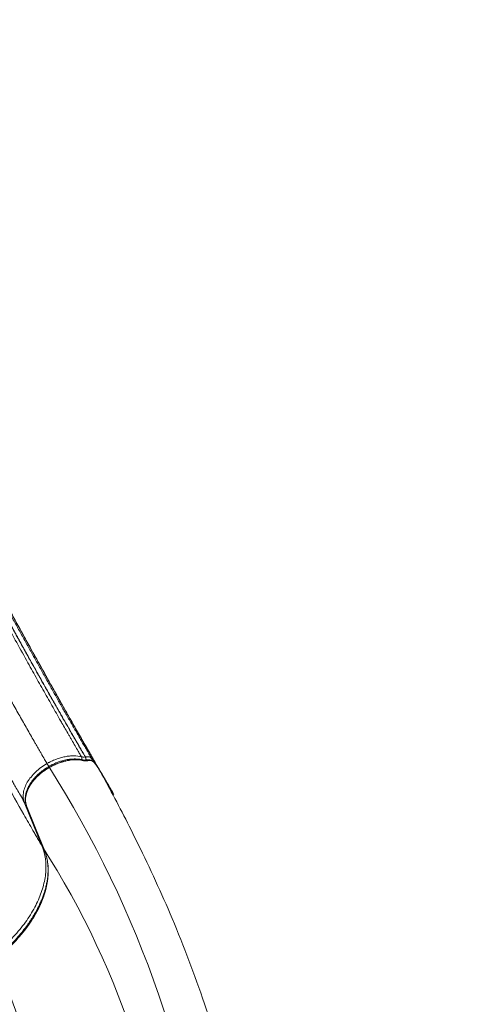
# Model space of a CAD drawing. Units: millimetres. Extents: x 274172 to 304872, y -9048 to 16636.
# Drawn here: x 285723 to 286191, y 2758 to 3784 of the extents above; entities that cross this region are included whole.
import ezdxf

# ---------------------------------------------------------------- set-up
doc = ezdxf.new("R2010")
doc.units = ezdxf.units.MM
doc.header["$LTSCALE"] = 30
doc.layers.add('InterSystem-dimension', color=7, linetype='Continuous', lineweight=5)
doc.layers.add('InterSystem-drawing', color=7, linetype='Continuous', lineweight=9)
doc.styles.add('arial', font='arial.ttf')
doc.dimstyles.new('IS_1-50(mm)', dxfattribs={"dimtxt": 100, "dimasz": 100, "dimexe": 10, "dimexo": 50, "dimgap": 10, "dimtad": 1, "dimdec": 0, "dimrnd": 10, "dimzin": 0, "dimtxsty": 'arial', "dimcen": 100, "dimclrd": 256, "dimclre": 256, "dimclrt": 256, "dimadec": 1, "dimazin": 0, "dimtfac": 1, "dimtdec": 0, "dimtmove": 0, "dimatfit": 3, "dimfxl": 1, "dimtolj": 1, "dimtzin": 0, "dimlwd": -1, "dimlwe": -1, "dimarcsym": 0})

# ---------------------------------------------------------------- blocks, each defined once
blk = doc.blocks.new('*D1')
at = {"layer": 'Defpoints', "color": 0, "transparency": 16777216}
for p in [(298388.6, 9995.5), (298388.6, 5859.1), (279397.3, 674.3)]:
    blk.add_point(p, dxfattribs=at)
at = {"layer": 'InterSystem-dimension', "transparency": 16777216}
for p, q in [((279397.3, 724.3), (279397.3, 10005.5)), ((298388.6, 5909.1), (298388.6, 10005.5)), ((279497.3, 9995.5), (298288.6, 9995.5))]:
    blk.add_line(p, q, dxfattribs=at)
for points in [[(279497.3, 10012.2), (279497.3, 9978.8), (279397.3, 9995.5)], [(298288.6, 10012.2), (298288.6, 9978.8), (298388.6, 9995.5)]]:
    blk.add_solid(points, dxfattribs=at)
at = {"layer": 'InterSystem-dimension', "transparency": 16777216, "insert": (289330.1, 10056.6), "char_height": 100, "attachment_point": 5, "style": 'arial'}
blk.add_mtext('\\A1;18990', dxfattribs=at)
blk = doc.blocks.new('*D2')
at = {"layer": 'Defpoints', "color": 0, "transparency": 16777216}
for p in [(278443.9, 9103.3), (292422.9, 9103.3), (289611.3, -4800.7)]:
    blk.add_point(p, dxfattribs=at)
at = {"layer": 'InterSystem-dimension', "transparency": 16777216}
for p, q in [((292372.9, 9103.3), (278433.9, 9103.3)), ((278443.9, -4700.7), (278443.9, 9003.3)), ((289561.3, -4800.7), (278433.9, -4800.7))]:
    blk.add_line(p, q, dxfattribs=at)
for points in [[(278427.3, 9003.3), (278460.6, 9003.3), (278443.9, 9103.3)], [(278427.3, -4700.7), (278460.6, -4700.7), (278443.9, -4800.7)]]:
    blk.add_solid(points, dxfattribs=at)
at = {"layer": 'InterSystem-dimension', "transparency": 16777216, "insert": (278382.8, 2151.3), "char_height": 100, "attachment_point": 5, "rotation": 90, "style": 'arial'}
blk.add_mtext('\\A1;13900', dxfattribs=at)
blk = doc.blocks.new('*D3')
at = {"layer": 'Defpoints', "color": 0, "transparency": 16777216}
for p in [(296904.6, 5298.2), (281387.1, 848.7), (296904.6, -5624.9)]:
    blk.add_point(p, dxfattribs=at)
at = {"layer": 'InterSystem-dimension', "transparency": 16777216}
for p, q in [((296904.6, 5248.2), (296904.6, -5634.9)), ((281387.1, 798.7), (281387.1, -5634.9)), ((281487.1, -5624.9), (296804.6, -5624.9))]:
    blk.add_line(p, q, dxfattribs=at)
for points in [[(281487.1, -5608.2), (281487.1, -5641.5), (281387.1, -5624.9)], [(296804.6, -5608.2), (296804.6, -5641.5), (296904.6, -5624.9)]]:
    blk.add_solid(points, dxfattribs=at)
at = {"layer": 'InterSystem-dimension', "transparency": 16777216, "insert": (289145.9, -5563.8), "char_height": 100, "attachment_point": 5, "style": 'arial'}
blk.add_mtext('\\A1;15520', dxfattribs=at)

msp = doc.modelspace()

# ---------------------------------------------------------------- linework, layer by layer
at = {"layer": 'InterSystem-drawing', "linetype": 'Continuous', "lineweight": 15}
for p, q in [((285793.9, 3024.5), (285795.3, 3022.2)), ((285791.8, 3016.1), (285791.9, 3016.1)), ((285793.1, 3012.8), (285793.2, 3012.9)), ((285793.2, 3012.9), (285793.3, 3012.9)), ((285793.4, 3012.9), (285793.3, 3012.9)), ((285793.6, 3012.9), (285793.4, 3012.9)), ((285793.9, 3012.7), (285793.6, 3012.9)), ((285794.1, 3012.4), (285793.9, 3012.7)), ((285794.4, 3012.1), (285794.1, 3012.4)), ((285794.4, 3012.1), (285794.3, 3012.1)), ((285800.5, 3010.9), (285800.6, 3010.9)), ((285800.6, 3010.9), (285800.8, 3010.5)), ((285803.9, 3007.1), (285804.6, 3005.8)), ((285820.4, 2978.9), (285821.5, 2977)), ((285746.9, 2922.9), (285728.3, 2969.1)), ((285730.7, 2965), (285730.5, 2965.5)), ((285730.5, 2965.5), (285730.5, 2965.4)), ((285730.5, 2965.4), (285730.7, 2965)), ((285740, 2941.9), (285730.7, 2965)), ((285749.3, 2918.9), (285740, 2941.9)), ((285749.1, 2919.4), (285749.1, 2919.3)), ((285749.1, 2919.3), (285749.3, 2918.9))]:
    msp.add_line(p, q, dxfattribs=at)
for centre, radius, start, end in [((285789, 3011.4), 1.56, 27.3225, 73.833), ((285785.9, 3013), 6.65, 358.3895, 27.6271), ((285786.1, 3013.1), 6.54, 357.9663, 27.8696), ((285796.2, 3013.4), 2.41, 333.6769, 27.3283), ((285730.2, 2970.3), 2.25, 211.8528, 258.0443), ((285748.7, 2924.1), 2.19, 211.48, 249.7745)]:
    msp.add_arc(centre, radius, start, end, dxfattribs=at)
at = {"layer": 'InterSystem-drawing'}
for centre, radius, start, end in [((284806.3, 2403), 1123, 5.4522, 32.4777), ((285013.9, 2451.9), 871.3, 2.1879, 32.6796), ((284844.9, 2438.6), 928.9, 355.3658, 23.2295), ((284791.1, 2440.9), 962.3, 355.3732, 21.5624), ((284751, 2444.1), 976, 355.1463, 20.1615)]:
    msp.add_arc(centre, radius, start, end, dxfattribs=at)
at = {"layer": 'InterSystem-drawing', "linetype": 'Continuous', "lineweight": 15}
for points, knots in [([(285746.9, 2922.9), (285745.3, 2925.6), (285743.7, 2928.4), (285741.3, 2932.5), (285740.5, 2933.9), (285738.9, 2936.6), (285738.1, 2938), (285734.2, 2944.8), (285731, 2950.4), (285721.3, 2967.3), (285714.7, 2978.8), (285694.8, 3014.1), (285681.1, 3038.6), (285660.2, 3076.6), (285653.1, 3089.4), (285638.9, 3115.4), (285631.8, 3128.6), (285622.8, 3145.2), (285621, 3148.6), (285618.3, 3153.6), (285617.4, 3155.3), (285616.1, 3157.8), (285615.6, 3158.6), (285614.7, 3160.3), (285614.3, 3161.1), (285613.4, 3162.8), (285612.9, 3163.7), (285612, 3165.3), (285611.6, 3166.2), (285610.2, 3168.7), (285609.3, 3170.4), (285606.7, 3175.5), (285604.9, 3179), (285596.3, 3196.2), (285589.6, 3210.2), (285576.9, 3238.7), (285570.9, 3253.2), (285559.4, 3282.6), (285554, 3297.5), (285543.8, 3327.7), (285539.1, 3343), (285530.4, 3373.8), (285526.3, 3389.4), (285519, 3420.7), (285515.7, 3436.4), (285509.7, 3468.1), (285507.1, 3484), (285502.6, 3515.8), (285500.6, 3531.7), (285497.5, 3563.6), (285496.2, 3579.5), (285495.2, 3595.4)], [0, 0, 0, 0, 0.015625, 0.015625, 0.023437, 0.023437, 0.03125, 0.03125, 0.0625, 0.0625, 0.125, 0.125, 0.25, 0.25, 0.3125, 0.3125, 0.375, 0.375, 0.390625, 0.390625, 0.398437, 0.398437, 0.402344, 0.402344, 0.40625, 0.40625, 0.410156, 0.410156, 0.414062, 0.414062, 0.421875, 0.421875, 0.4375, 0.4375, 0.5, 0.5, 0.5625, 0.5625, 0.625, 0.625, 0.6875, 0.6875, 0.75, 0.75, 0.8125, 0.8125, 0.875, 0.875, 0.9375, 0.9375, 1, 1, 1, 1]), ([(285728.3, 2969.1), (285726.9, 2971.4), (285724.4, 2975.8), (285720.9, 2981.9), (285717.9, 2987), (285715.5, 2991.2), (285711.4, 2998.3), (285705.6, 3008.5), (285695, 3027.1), (285681.6, 3050.8), (285669.3, 3072.9), (285661, 3087.8), (285655.4, 3097.8), (285648.7, 3110.1), (285640.3, 3125.4), (285631.8, 3140.9), (285623.1, 3156.9), (285616.3, 3169.5), (285611.4, 3178.6), (285608.9, 3183.1), (285607.4, 3185.9), (285606.5, 3187.6), (285605.9, 3188.8), (285604.9, 3190.6), (285603.4, 3193.4), (285600.7, 3198.5), (285595.3, 3209.2), (285587.5, 3225.1), (285578.2, 3245.2), (285569.4, 3265.7), (285559.6, 3290.1), (285549.2, 3318.4), (285540.2, 3346.3), (285533.3, 3369.9), (285528.2, 3389.2), (285523.3, 3409.1), (285519.5, 3425.9), (285516.8, 3439.3), (285514.8, 3449.2), (285512.9, 3459.5), (285511.4, 3468.2), (285510.2, 3475.1), (285509.4, 3480.3), (285508.6, 3485.5), (285507.8, 3490.6), (285507.1, 3495.7), (285506.3, 3500.8), (285505.7, 3505.8), (285505.2, 3509.1), (285505, 3510.8)], [0, 0, 0, 0, 0.0162224, 0.0302436, 0.0420636, 0.0516822, 0.0590992, 0.0905842, 0.1205729, 0.1821161, 0.2433213, 0.2585678, 0.2737955, 0.3042061, 0.3325802, 0.3649135, 0.395245, 0.4256119, 0.4377749, 0.4468974, 0.4514551, 0.45381, 0.4562229, 0.4586201, 0.4640522, 0.4718654, 0.4875192, 0.5233715, 0.5596532, 0.5962656, 0.6326196, 0.686937, 0.7417865, 0.7726972, 0.8043618, 0.8367775, 0.869942, 0.8855715, 0.9015991, 0.9180244, 0.9348469, 0.9431834, 0.951465, 0.9596915, 0.9678631, 0.9759798, 0.9840415, 0.9920482, 1, 1, 1, 1]), ([(285751.9, 3009.1), (285751.1, 3010.6), (285749, 3014.1), (285746.4, 3018.7), (285744, 3022.9), (285742.1, 3026.1), (285740.3, 3029.3), (285737.8, 3033.6), (285734.7, 3039), (285729.8, 3047.7), (285723.5, 3058.7), (285715.9, 3072.2), (285708.2, 3085.9), (285700.4, 3099.9), (285692.6, 3114.1), (285684.6, 3128.4), (285676.6, 3143), (285668.6, 3157.8), (285660.5, 3172.8), (285652.3, 3187.9), (285645.5, 3200.7), (285640.7, 3209.7), (285638.5, 3213.9), (285637.4, 3215.8), (285636.7, 3217.1), (285636, 3218.4), (285635.4, 3219.7), (285634.7, 3221), (285634, 3222.3), (285633.3, 3223.6), (285632.8, 3224.6), (285632.3, 3225.5), (285631.3, 3227.5), (285629.8, 3230.5), (285625.8, 3238.4), (285620, 3250.3), (285610.1, 3272), (285600.9, 3294.3), (285592.5, 3317), (285586.6, 3334.2), (285581.9, 3348.8), (285578.4, 3360.5), (285575.9, 3369.4), (285573.5, 3378.3), (285570.4, 3390.2), (285566.8, 3405.1), (285562.8, 3423.2), (285559.2, 3441.4), (285556.6, 3456.7), (285554.6, 3468.9), (285553.3, 3478.1), (285552, 3487.3), (285550.5, 3499.6), (285549.5, 3508.9), (285548.9, 3515)], [0.0050471, 0.0050471, 0.0050471, 0.0050471, 0.0156266, 0.0312516, 0.0390641, 0.0468766, 0.0546891, 0.0625015, 0.0781265, 0.0937515, 0.1250014, 0.1562514, 0.1875013, 0.2187513, 0.2500012, 0.2812512, 0.3125011, 0.3437511, 0.375001, 0.406251, 0.4375009, 0.4531259, 0.4609384, 0.4628915, 0.4648446, 0.4687509, 0.470704, 0.4726571, 0.4765634, 0.4785165, 0.4804696, 0.4824227, 0.4843758, 0.4921883, 0.5000008, 0.5312508, 0.5625007, 0.6250006, 0.6562506, 0.6875005, 0.7187505, 0.7343754, 0.7500004, 0.7656254, 0.7812504, 0.8125003, 0.8437503, 0.8750002, 0.9062502, 0.9218751, 0.9375001, 0.9531251, 0.9687501, 1, 1, 1, 1]), ([(285787.9, 3016.2), (285787.4, 3016.9), (285786.3, 3018.8), (285784.1, 3022.7), (285781.1, 3027.7), (285778.3, 3032.6), (285776.1, 3036.5), (285772.7, 3042.4), (285769, 3048.7), (285764.4, 3056.8), (285759, 3066.2), (285751.2, 3079.9), (285741.7, 3096.8), (285727.6, 3122.1), (285713.5, 3147.5), (285699.6, 3173), (285691.1, 3188.6), (285683.6, 3202.6), (285677.5, 3213.9), (285673.3, 3221.8), (285670.7, 3226.5), (285669.5, 3228.9), (285668.2, 3231.3), (285666.6, 3234.3), (285662.8, 3241.6), (285657.3, 3252.6), (285650.3, 3267.6), (285643.6, 3282.8), (285632.9, 3308.6), (285623.4, 3334.9), (285614.9, 3362), (285610.1, 3378.6), (285605.7, 3395.4), (285602, 3411.2), (285598.4, 3427.8), (285595.7, 3441.5), (285593.7, 3452.7), (285592.5, 3459.3), (285591.6, 3465.3), (285590.7, 3470.7), (285590, 3475.4), (285589.6, 3478.3), (285589.4, 3479.7)], [0, 0, 0, 0, 0.005844, 0.015421, 0.03086, 0.04633, 0.054139, 0.061845, 0.092922, 0.103666, 0.124007, 0.165504, 0.207041, 0.248587, 0.348187, 0.385528, 0.422895, 0.453519, 0.478447, 0.497658, 0.505467, 0.509408, 0.513312, 0.521172, 0.529029, 0.560409, 0.591764, 0.62312, 0.654536, 0.748742, 0.778857, 0.811509, 0.844288, 0.874315, 0.900661, 0.937152, 0.950595, 0.96285, 0.973919, 0.9838, 0.992494, 1, 1, 1, 1]), ([(285593, 3480.2), (285593, 3480.2), (285593, 3480.2), (285593, 3480.2), (285593, 3480.2), (285593, 3480.2), (285593, 3480.2), (285593, 3480.2), (285593, 3480.2), (285593, 3480.2), (285593, 3480.2), (285593, 3480.2), (285593, 3480.2), (285593, 3480.1), (285593, 3480.1), (285593, 3480), (285593, 3479.9), (285593.1, 3479.6), (285593.2, 3478.9), (285593.3, 3477.7), (285593.7, 3475.2), (285594.4, 3470.3), (285595.6, 3463.2), (285597, 3454.7), (285598.5, 3446.2), (285600.1, 3437.8), (285602.3, 3426.6), (285605.6, 3411.3), (285612.3, 3383.6), (285620.2, 3356.3), (285628.7, 3330.8), (285634.4, 3315), (285639.7, 3301.3), (285643.9, 3291), (285646.6, 3284.8), (285648.3, 3280.8), (285649.7, 3277.6), (285651.1, 3274.4), (285652.5, 3271.2), (285654, 3268), (285655.4, 3264.9), (285656.9, 3261.7), (285658.4, 3258.6), (285659.9, 3255.5), (285661.4, 3252.3), (285662.9, 3249.2), (285664.4, 3246.1), (285666, 3243), (285667.5, 3240), (285669.1, 3236.9), (285670.7, 3233.8), (285672.3, 3230.8), (285673.9, 3227.8), (285675.3, 3225.2), (285676.5, 3223), (285677.8, 3220.6), (285680, 3216.4), (285683.2, 3210.5), (285687, 3203.4), (285691.3, 3195.3), (285697.7, 3183.6), (285705.2, 3169.8), (285713.4, 3154.8), (285720.8, 3141.3), (285728.2, 3127.9), (285738.1, 3110.1), (285748.7, 3091.1), (285758.2, 3074.4), (285764.7, 3062.9), (285769.6, 3054.4), (285774.3, 3046.3), (285777.4, 3040.8), (285779.6, 3037), (285781.4, 3034), (285783.5, 3030.4), (285785.9, 3026.2), (285788.7, 3021.3), (285790.7, 3017.9), (285791.8, 3016.1)], [0, 0, 0, 0, 0.000004, 0.000006, 0.000006, 0.000006, 0.000006, 0.000006, 0.000006, 0.000007, 0.000008, 0.000015, 0.000031, 0.000061, 0.000122, 0.000244, 0.000488, 0.000977, 0.001953, 0.003907, 0.007813, 0.015627, 0.031253, 0.046877, 0.062502, 0.078128, 0.093755, 0.125005, 0.163771, 0.249981, 0.281219, 0.312487, 0.343738, 0.363184, 0.374989, 0.381567, 0.388143, 0.394718, 0.401293, 0.407868, 0.414443, 0.421018, 0.427593, 0.434169, 0.440746, 0.447325, 0.453904, 0.460485, 0.467068, 0.473652, 0.480239, 0.48685, 0.493426, 0.499992, 0.503898, 0.507804, 0.515617, 0.531243, 0.546869, 0.562496, 0.585136, 0.624999, 0.656248, 0.687502, 0.718752, 0.750002, 0.814392, 0.856052, 0.875, 0.900762, 0.921592, 0.937501, 0.94382, 0.951802, 0.961421, 0.972656, 0.985502, 1, 1, 1, 1]), ([(285791.9, 3016.1), (285790.8, 3017.9), (285788.7, 3021.6), (285785.5, 3027.1), (285782.3, 3032.6), (285779.2, 3038.1), (285776, 3043.6), (285772.8, 3049.2), (285769.5, 3054.8), (285766.3, 3060.5), (285763, 3066.2), (285759.8, 3071.9), (285756.5, 3077.7), (285753.2, 3083.6), (285749.8, 3089.5), (285746.5, 3095.4), (285743.2, 3101.4), (285739.8, 3107.4), (285736.4, 3113.4), (285733, 3119.5), (285729.6, 3125.6), (285726.2, 3131.8), (285722.8, 3138), (285719.4, 3144.2), (285715.2, 3151.8), (285710.3, 3160.8), (285704.5, 3171.3), (285698.8, 3181.8), (285693.1, 3192.4), (285688, 3201.7), (285684.2, 3208.9), (285681.3, 3214.3), (285678.5, 3219.4), (285676.2, 3223.8), (285674.6, 3226.8), (285673.6, 3228.7), (285672.6, 3230.6), (285671.3, 3233.1), (285669.6, 3236.3), (285667.2, 3241), (285663.4, 3248.4), (285658.7, 3258.3), (285653.4, 3269.7), (285646.5, 3285.1), (285638.4, 3304.7), (285630.5, 3326), (285624, 3345.3), (285618.4, 3363.1), (285612.9, 3382.5), (285609.4, 3396.3), (285607.6, 3403.7), (285607.5, 3404.2), (285607.3, 3404.9), (285607.1, 3405.8), (285606.9, 3406.8), (285606.6, 3408), (285606.3, 3409.4), (285605.9, 3410.9), (285605.5, 3412.6), (285605.1, 3414.4), (285604.7, 3416.4), (285604.2, 3418.6), (285603.7, 3420.9), (285603.2, 3423.4), (285602.6, 3426), (285602, 3428.8), (285601.4, 3431.8), (285600.8, 3434.9), (285600.1, 3438.2), (285599.5, 3441.6), (285598.8, 3445.3), (285598.1, 3449.1), (285597.4, 3453), (285596.7, 3457.1), (285596, 3461.4), (285595.2, 3465.9), (285594.5, 3470.5), (285593.8, 3475.3), (285593.3, 3478.5), (285593.1, 3480.2)], [0, 0, 0, 0, 0.014667, 0.029334, 0.043928, 0.058438, 0.07292, 0.087406, 0.101893, 0.11638, 0.130867, 0.145354, 0.159843, 0.174332, 0.188821, 0.203311, 0.217801, 0.232292, 0.246782, 0.26127, 0.275755, 0.290235, 0.304711, 0.319182, 0.333649, 0.357436, 0.381209, 0.404981, 0.428757, 0.452546, 0.466912, 0.476354, 0.488274, 0.500188, 0.504958, 0.508254, 0.512112, 0.517811, 0.524036, 0.533115, 0.547874, 0.571698, 0.595518, 0.619342, 0.666996, 0.71455, 0.745971, 0.780252, 0.817418, 0.857339, 0.858078, 0.859117, 0.860454, 0.862091, 0.864026, 0.86626, 0.868793, 0.871624, 0.874754, 0.878182, 0.881908, 0.885932, 0.890255, 0.894875, 0.899793, 0.905009, 0.910523, 0.916334, 0.922444, 0.928852, 0.935558, 0.942563, 0.949867, 0.95747, 0.965373, 0.973577, 0.982082, 0.99089, 1, 1, 1, 1]), ([(285798.4, 3014.5), (285796.5, 3017.8), (285792.6, 3024.4), (285786.9, 3034.3), (285781.1, 3044.4), (285775.2, 3054.6), (285769.2, 3065), (285763.2, 3075.6), (285757.2, 3086.3), (285751.1, 3097.1), (285745, 3108.1), (285738.8, 3119.2), (285732.6, 3130.4), (285726.3, 3141.8), (285720, 3153.2), (285713.6, 3164.8), (285707.3, 3176.5), (285700.9, 3188.3), (285694.4, 3200.2), (285688, 3212.2), (285683.3, 3220.9), (285680.1, 3226.9), (285678.7, 3229.5), (285677.4, 3232), (285676.4, 3234), (285675, 3236.5), (285672.7, 3241.1), (285669.5, 3247.4), (285664.3, 3258), (285655, 3278.1), (285642.2, 3308.5), (285632.3, 3336.5), (285626.2, 3355.7), (285623.2, 3365.5), (285620.4, 3375.5), (285617.8, 3385), (285615.5, 3394), (285613.1, 3403.5), (285610.9, 3413.1), (285609.4, 3419.8), (285608.5, 3423.7), (285608.3, 3424.9), (285608, 3426.3), (285607.6, 3427.9), (285607.3, 3429.8), (285606.8, 3431.9), (285606.4, 3434.3), (285605.8, 3436.9), (285605.3, 3439.7), (285604.7, 3442.7), (285604.1, 3446), (285603.4, 3449.6), (285602.8, 3453.3), (285602.1, 3457.3), (285601.4, 3461.6), (285600.6, 3466.1), (285599.9, 3470.8), (285599.1, 3475.8), (285598.7, 3479.1), (285598.4, 3480.9)], [0, 0, 0, 0, 0.026086, 0.052294, 0.078643, 0.104977, 0.131325, 0.157688, 0.184045, 0.210382, 0.236724, 0.263072, 0.289412, 0.315749, 0.342098, 0.368455, 0.394814, 0.421168, 0.447513, 0.473851, 0.500195, 0.504592, 0.512716, 0.516953, 0.521119, 0.525236, 0.533377, 0.550267, 0.565626, 0.60029, 0.67525, 0.750206, 0.764544, 0.785902, 0.806548, 0.821629, 0.839467, 0.857306, 0.875146, 0.892985, 0.894744, 0.896932, 0.899551, 0.902601, 0.906081, 0.909991, 0.914332, 0.919104, 0.924305, 0.929938, 0.936001, 0.942494, 0.949418, 0.956773, 0.964558, 0.972773, 0.981418, 0.990494, 1, 1, 1, 1]), ([(285723.5, 3149.9), (285723.6, 3149.6), (285724.8, 3147.6), (285727.1, 3143.4), (285730.5, 3137.1), (285734.4, 3130), (285738.9, 3121.9), (285743.8, 3113.1), (285749.2, 3103.4), (285755.1, 3092.9), (285761.4, 3081.6), (285768.1, 3069.6), (285775.3, 3057), (285782.9, 3043.7), (285788.9, 3033.2), (285792.4, 3027.2), (285793.3, 3025.7)], [0, 0, 0, 0, 0.006429, 0.04698, 0.094623, 0.149322, 0.211054, 0.279898, 0.355918, 0.439033, 0.52913, 0.626439, 0.731061, 0.842584, 0.960956, 1, 1, 1, 1]), ([(285793.2, 3025.7), (285793.3, 3025.7), (285793.5, 3025.3), (285793.7, 3024.9), (285793.9, 3024.5)], [0, 0, 0, 0, 0.1330777, 1, 1, 1, 1]), ([(285793.9, 3024.5), (285794.5, 3023.5), (285795.9, 3021.1), (285798.5, 3016.6), (285801.5, 3011.4), (285803.6, 3007.6), (285804.7, 3005.8)], [0, 0, 0, 0, 0.196321, 0.471231, 0.746772, 1, 1, 1, 1]), ([(285795.3, 3022.2), (285795.3, 3022), (285795.5, 3021.7), (285795.8, 3021.2), (285796.1, 3020.7), (285796.4, 3020.2), (285796.7, 3019.7), (285797, 3019.2), (285797.3, 3018.6), (285797.6, 3018.1), (285797.9, 3017.5), (285798.2, 3017), (285798.6, 3016.4), (285798.9, 3015.8), (285799.3, 3015), (285799.9, 3014.1), (285800.5, 3013), (285801.2, 3011.9), (285801.8, 3010.7), (285802.5, 3009.5), (285803.2, 3008.3), (285803.7, 3007.5), (285803.9, 3007.1)], [0, 0, 0, 0, 0.037686, 0.075489, 0.113408, 0.15144, 0.189587, 0.227847, 0.26622, 0.304709, 0.343331, 0.382109, 0.421066, 0.460224, 0.499598, 0.570993, 0.642329, 0.713647, 0.784988, 0.856411, 0.928037, 1, 1, 1, 1]), ([(285728.3, 2969.1), (285727.1, 2972), (285726.8, 2975.3), (285727.6, 2980.6), (285728.1, 2982.4), (285729.5, 2986), (285730.3, 2987.9), (285732.5, 2991.5), (285733.8, 2993.4), (285736.7, 2996.9), (285738.3, 2998.6), (285741.8, 3001.9), (285743.7, 3003.5), (285747.6, 3006.5), (285749.7, 3007.9), (285751.9, 3009.1)], [0, 0, 0, 0, 0.25, 0.25, 0.375, 0.375, 0.5, 0.5, 0.625, 0.625, 0.75, 0.75, 0.875, 0.875, 1, 1, 1, 1]), ([(285730.5, 2965.5), (285730.2, 2966.4), (285729.6, 2968.1), (285729.3, 2970.8), (285729.3, 2973.3), (285729.5, 2975.4), (285729.7, 2977.1), (285730.1, 2978.7), (285730.7, 2980.6), (285731.7, 2983.2), (285733.1, 2986), (285734.8, 2988.8), (285736.6, 2991.3), (285738.8, 2994), (285741.8, 2997.2), (285745.8, 3000.7), (285750.3, 3004), (285755, 3006.9), (285760, 3009.3), (285764.6, 3011.1), (285768.5, 3012.3), (285771.5, 3013), (285774.2, 3013.5), (285777, 3013.8), (285779.9, 3014), (285783.1, 3013.9), (285786.2, 3013.7), (285788.3, 3013.2), (285789.4, 3012.9)], [0, 0, 0, 0, 0.041927, 0.083479, 0.118605, 0.147368, 0.169808, 0.18595, 0.212158, 0.246603, 0.288215, 0.326392, 0.358907, 0.388748, 0.440225, 0.497951, 0.554136, 0.608189, 0.663281, 0.720933, 0.758155, 0.790974, 0.81944, 0.846493, 0.88542, 0.918145, 0.956378, 1, 1, 1, 1]), ([(285730.7, 2965), (285730.7, 2965.1), (285730.6, 2965.4), (285730.4, 2965.7), (285730.3, 2966.1), (285730.2, 2966.5), (285730.1, 2966.9), (285730, 2967.2), (285729.9, 2967.6), (285729.8, 2968), (285729.8, 2968.4), (285729.7, 2968.9), (285729.6, 2969.3), (285729.6, 2969.7), (285729.6, 2970.1), (285729.5, 2970.5), (285729.5, 2971), (285729.5, 2971.4), (285729.5, 2971.9), (285729.5, 2972.3), (285729.5, 2972.8), (285729.6, 2973.2), (285729.6, 2973.7), (285729.7, 2974.1), (285729.7, 2974.6), (285729.8, 2975.1), (285729.9, 2975.5), (285730, 2976), (285730.1, 2976.5), (285730.2, 2976.9), (285730.3, 2977.4), (285730.5, 2977.9), (285730.6, 2978.4), (285730.7, 2978.8), (285730.9, 2979.3), (285731.1, 2979.8), (285731.2, 2980.2), (285731.4, 2980.7), (285731.6, 2981.2), (285731.8, 2981.7), (285732, 2982.1), (285732.2, 2982.6), (285732.5, 2983), (285732.7, 2983.5), (285732.9, 2984), (285733.2, 2984.4), (285733.4, 2984.9), (285733.7, 2985.3), (285733.9, 2985.7), (285734.2, 2986.2), (285734.5, 2986.6), (285734.7, 2987), (285735, 2987.5), (285735.3, 2987.9), (285735.6, 2988.3), (285735.9, 2988.7), (285736.1, 2989.1), (285736.4, 2989.5), (285736.7, 2989.9), (285737, 2990.3), (285737.3, 2990.6), (285737.6, 2991), (285737.9, 2991.4), (285738.2, 2991.7), (285738.5, 2992.1), (285738.8, 2992.4), (285739.1, 2992.8), (285739.4, 2993.1), (285739.7, 2993.4), (285740, 2993.7), (285740.3, 2994.1), (285740.6, 2994.4), (285740.9, 2994.7), (285741.1, 2994.9), (285741.4, 2995.2), (285741.7, 2995.5), (285742, 2995.8), (285742.2, 2996), (285742.5, 2996.3), (285742.8, 2996.5), (285743, 2996.8), (285743.3, 2997), (285743.5, 2997.2), (285743.8, 2997.5), (285744, 2997.7), (285744.2, 2997.9), (285744.5, 2998.1), (285744.7, 2998.3), (285744.9, 2998.4), (285745.1, 2998.6), (285745.3, 2998.8), (285745.5, 2999), (285745.7, 2999.1), (285745.9, 2999.3), (285746.1, 2999.4), (285746.2, 2999.5), (285746.4, 2999.7), (285746.7, 2999.9), (285747.1, 3000.3), (285747.7, 3000.7), (285748.4, 3001.2), (285749, 3001.6), (285749.7, 3002.1), (285750.4, 3002.6), (285751.1, 3003.1), (285751.8, 3003.5), (285752.6, 3004), (285753.4, 3004.5), (285754.2, 3005), (285755, 3005.5), (285755.9, 3005.9), (285756.7, 3006.4), (285757.6, 3006.9), (285758.6, 3007.3), (285759.5, 3007.8), (285760.5, 3008.2), (285761.5, 3008.7), (285762.5, 3009.1), (285763.5, 3009.5), (285764.6, 3009.9), (285765.6, 3010.2), (285766.7, 3010.6), (285767.8, 3010.9), (285768.9, 3011.3), (285770, 3011.6), (285771.1, 3011.8), (285772.2, 3012.1), (285773.4, 3012.3), (285774.5, 3012.5), (285775.6, 3012.7), (285776.8, 3012.9), (285777.9, 3013), (285779, 3013.1), (285780.1, 3013.1), (285781.2, 3013.2), (285782.3, 3013.2), (285783.4, 3013.1), (285784.4, 3013.1), (285785.5, 3013), (285786.5, 3012.9), (285787.5, 3012.8), (285788.5, 3012.6), (285789.4, 3012.4), (285790, 3012.2), (285790.3, 3012.1)], [0, 0, 0, 0, 0.00609, 0.012215, 0.018374, 0.024565, 0.030787, 0.037039, 0.04332, 0.049627, 0.055961, 0.062319, 0.068699, 0.075101, 0.081523, 0.087962, 0.094418, 0.100888, 0.107371, 0.113864, 0.120367, 0.126878, 0.133393, 0.139912, 0.146433, 0.152953, 0.15947, 0.165983, 0.172489, 0.178986, 0.185473, 0.191946, 0.198405, 0.204847, 0.211269, 0.21767, 0.224048, 0.230399, 0.236724, 0.243018, 0.249281, 0.255509, 0.261702, 0.267856, 0.273971, 0.280043, 0.286071, 0.292053, 0.297987, 0.303871, 0.309704, 0.315482, 0.321206, 0.326872, 0.33248, 0.338026, 0.343511, 0.348932, 0.354287, 0.359575, 0.364795, 0.369945, 0.375023, 0.380029, 0.384961, 0.389817, 0.394597, 0.3993, 0.403923, 0.408466, 0.412928, 0.417309, 0.421606, 0.425818, 0.429946, 0.433989, 0.437944, 0.441812, 0.445592, 0.449283, 0.452884, 0.456395, 0.459815, 0.463143, 0.46638, 0.469523, 0.472574, 0.475531, 0.478394, 0.481163, 0.483837, 0.486415, 0.488898, 0.491286, 0.493576, 0.495771, 0.497869, 0.499869, 0.507111, 0.514556, 0.522204, 0.530055, 0.53811, 0.546367, 0.554826, 0.563486, 0.572345, 0.581403, 0.590657, 0.600105, 0.609745, 0.619575, 0.629591, 0.639789, 0.650167, 0.660719, 0.671443, 0.682331, 0.693381, 0.704585, 0.715938, 0.727434, 0.739065, 0.750826, 0.762708, 0.774703, 0.786804, 0.799003, 0.811291, 0.823659, 0.836097, 0.848598, 0.861151, 0.873748, 0.886378, 0.899032, 0.911701, 0.924375, 0.937044, 0.9497, 0.962332, 0.974932, 0.987491, 1, 1, 1, 1]), ([(285753.7, 3006), (285753.7, 3006.1), (285753.5, 3006.4), (285753, 3007.2), (285752.4, 3008.2), (285752.1, 3008.8), (285751.9, 3009.1)], [0, 0, 0, 0, 0.097666, 0.398445, 0.699218, 1, 1, 1, 1]), ([(285788, 3013.2), (285788, 3013.3), (285788.1, 3013.6), (285788.2, 3014.1), (285788.2, 3014.7), (285788.2, 3015.5), (285788, 3015.9), (285787.9, 3016.2)], [0, 0, 0, 0, 0.092791, 0.281873, 0.470955, 0.656102, 1, 1, 1, 1]), ([(285789.4, 3012.9), (285789.9, 3012.8), (285791.1, 3012.6), (285792.5, 3012.8), (285793.2, 3012.9)], [0, 0, 0, 0, 0.494393, 1, 1, 1, 1]), ([(285793.2, 3012.9), (285793.2, 3012.9), (285793.3, 3012.9), (285793.5, 3012.8), (285793.9, 3012.6), (285794.1, 3012.3), (285794.3, 3012.1)], [0, 0, 0, 0, 0.041099, 0.293557, 0.540769, 1, 1, 1, 1]), ([(285793.3, 3012.9), (285794, 3013), (285795.5, 3013.1), (285797.5, 3012.8), (285799.2, 3012.1), (285800.1, 3011.3), (285800.5, 3010.9)], [0, 0, 0, 0, 0.252671, 0.503197, 0.752291, 1, 1, 1, 1]), ([(285800.7, 3010.8), (285801.6, 3009.6), (285803.6, 3007.1), (285805.4, 3004.5), (285806.3, 3003.2)], [0, 0, 0, 0, 0.483996, 1, 1, 1, 1]), ([(285804.2, 3006.2), (285804.2, 3006.2), (285804.2, 3006.6), (285804, 3006.8), (285803.9, 3007.1)], [0, 0, 0, 0, 0.01245, 1, 1, 1, 1]), ([(285806.4, 3003.1), (285807.7, 3000.8), (285810.4, 2996.2), (285814.7, 2988.8), (285818.1, 2983), (285820, 2979.6), (285820.4, 2978.9)], [0, 0, 0, 0, 0.307111, 0.614215, 0.921194, 1, 1, 1, 1]), ([(285806.8, 3002.3), (285807.5, 3001.2), (285808.7, 2999.1), (285810.6, 2995.9), (285812.2, 2993.1), (285813.6, 2990.7), (285815.1, 2988.2), (285816.8, 2985.2), (285818.6, 2982.1), (285819.9, 2979.8), (285820.4, 2979)], [0, 0, 0, 0, 0.149726, 0.300196, 0.421271, 0.51299, 0.607122, 0.733139, 0.891327, 1, 1, 1, 1]), ([(285692.6, 2806.2), (285698.1, 2810.5), (285703.3, 2815), (285713.2, 2824.4), (285717.9, 2829.4), (285726.2, 2839.4), (285730, 2844.4), (285735, 2852.2), (285736.6, 2854.8), (285739.5, 2860), (285740.8, 2862.6), (285744.5, 2870.4), (285746.4, 2875.6), (285748.5, 2883.2), (285749.1, 2885.8), (285750.1, 2890.8), (285750.4, 2893.3), (285751.4, 2905.6), (285750.2, 2914.7), (285746.9, 2922.9)], [0, 0, 0, 0, 0.125, 0.125, 0.25, 0.25, 0.375, 0.375, 0.4375, 0.4375, 0.5, 0.5, 0.625, 0.625, 0.6875, 0.6875, 0.75, 0.75, 1, 1, 1, 1]), ([(285694, 2802.9), (285695.7, 2804.2), (285698.8, 2806.6), (285702.8, 2810), (285706, 2812.8), (285708.6, 2815.1), (285710.7, 2817.2), (285712.8, 2819.2), (285716.1, 2822.5), (285720.4, 2827.1), (285725.6, 2833.1), (285730, 2838.8), (285733.9, 2844.3), (285737.4, 2849.7), (285740.7, 2855.4), (285743.4, 2860.6), (285745.6, 2865.3), (285747.3, 2869.4), (285748.7, 2873.3), (285749.8, 2876.8), (285750.7, 2880.4), (285751.6, 2884.2), (285752.4, 2888.7), (285752.9, 2893.6), (285753.1, 2898.5), (285752.9, 2902.1), (285752.7, 2904.7), (285752.4, 2906.7), (285752.1, 2909.2), (285751.4, 2912.2), (285750.5, 2915.7), (285749.6, 2918.1), (285749.1, 2919.4)], [0, 0, 0, 0, 0.037601, 0.0690106, 0.0943532, 0.1137379, 0.130972, 0.1485132, 0.1663701, 0.2162158, 0.2670584, 0.3157956, 0.3563417, 0.3994699, 0.4462414, 0.4925857, 0.5251867, 0.5584548, 0.592314, 0.6203159, 0.6443396, 0.6786915, 0.7154905, 0.7605325, 0.8036404, 0.8432029, 0.8575457, 0.8750833, 0.8980754, 0.9265338, 0.9604831, 1, 1, 1, 1]), ([(285694.4, 2801.8), (285694.7, 2802), (285695.3, 2802.5), (285696.3, 2803.2), (285697.2, 2803.9), (285698.1, 2804.6), (285698.9, 2805.3), (285699.8, 2806.1), (285700.7, 2806.8), (285701.6, 2807.5), (285702.4, 2808.2), (285703.3, 2809), (285704.1, 2809.7), (285705, 2810.4), (285705.8, 2811.2), (285706.6, 2811.9), (285707.4, 2812.6), (285708.2, 2813.4), (285709, 2814.1), (285709.8, 2814.9), (285710.6, 2815.6), (285711.4, 2816.3), (285712.1, 2817.1), (285712.9, 2817.8), (285713.6, 2818.6), (285714.4, 2819.3), (285715.1, 2820), (285715.8, 2820.8), (285716.5, 2821.5), (285717.2, 2822.2), (285717.9, 2823), (285718.6, 2823.7), (285719.3, 2824.5), (285720, 2825.2), (285720.6, 2825.9), (285721.3, 2826.7), (285721.9, 2827.4), (285722.6, 2828.1), (285723.2, 2828.8), (285723.8, 2829.6), (285724.4, 2830.3), (285725, 2831), (285725.6, 2831.7), (285726.2, 2832.5), (285726.8, 2833.2), (285727.4, 2833.9), (285727.9, 2834.6), (285728.5, 2835.3), (285729, 2836), (285729.6, 2836.7), (285730.1, 2837.4), (285730.6, 2838.1), (285731.1, 2838.8), (285731.6, 2839.5), (285732.1, 2840.2), (285732.6, 2840.9), (285733.1, 2841.6), (285733.6, 2842.3), (285734, 2842.9), (285734.5, 2843.6), (285734.9, 2844.3), (285735.4, 2845), (285735.8, 2845.6), (285736.2, 2846.3), (285736.6, 2846.9), (285737.1, 2847.6), (285737.5, 2848.2), (285737.9, 2848.9), (285738.2, 2849.5), (285738.6, 2850.2), (285739, 2850.8), (285739.4, 2851.4), (285739.7, 2852.1), (285740.1, 2852.7), (285740.4, 2853.3), (285740.8, 2853.9), (285741.1, 2854.5), (285741.4, 2855.1), (285741.7, 2855.7), (285742.1, 2856.3), (285742.4, 2856.9), (285742.7, 2857.5), (285743, 2858.1), (285743.3, 2858.7), (285743.5, 2859.2), (285743.8, 2859.8), (285744.1, 2860.4), (285744.3, 2860.9), (285744.6, 2861.5), (285744.9, 2862.1), (285745.1, 2862.6), (285745.3, 2863.1), (285745.6, 2863.7), (285745.8, 2864.2), (285746, 2864.7), (285746.3, 2865.3), (285746.5, 2865.8), (285746.7, 2866.3), (285746.9, 2866.8), (285747.1, 2867.3), (285747.3, 2867.8), (285747.5, 2868.3), (285747.7, 2868.8), (285747.8, 2869.3), (285748, 2869.8), (285748.2, 2870.2), (285748.4, 2870.7), (285748.5, 2871.2), (285748.7, 2871.6), (285748.8, 2872.1), (285749, 2872.5), (285749.1, 2873), (285749.3, 2873.4), (285749.4, 2873.9), (285749.5, 2874.3), (285749.7, 2874.7), (285749.8, 2875.2), (285749.9, 2875.6), (285750, 2876), (285750.2, 2876.4), (285750.3, 2876.8), (285750.4, 2877.2), (285750.5, 2877.6), (285750.6, 2878), (285750.7, 2878.4), (285750.8, 2878.7), (285750.9, 2879.1), (285751, 2879.5), (285751.1, 2879.9), (285751.2, 2880.2), (285751.2, 2880.6), (285751.3, 2880.9), (285751.4, 2881.3), (285751.6, 2882.1), (285751.8, 2883.4), (285752.2, 2885.1), (285752.4, 2886.8), (285752.7, 2888.5), (285752.9, 2890.2), (285753, 2891.9), (285753.1, 2893.6), (285753.2, 2895.2), (285753.3, 2896.8), (285753.2, 2898.4), (285753.2, 2900), (285753.1, 2901.6), (285753, 2903.2), (285752.8, 2904.7), (285752.6, 2906.2), (285752.4, 2907.7), (285752.1, 2909.2), (285751.8, 2910.7), (285751.5, 2912.1), (285751.1, 2913.5), (285750.7, 2914.9), (285750.3, 2916.2), (285749.8, 2917.6), (285749.4, 2918.5), (285749.3, 2918.9)], [0, 0, 0, 0, 0.0068608, 0.0137069, 0.0205379, 0.0273532, 0.0341525, 0.0409353, 0.0477012, 0.0544498, 0.0611806, 0.0678933, 0.0745874, 0.0812625, 0.0879182, 0.0945542, 0.1011699, 0.1077651, 0.1143393, 0.1208921, 0.1274232, 0.1339322, 0.1404187, 0.1468824, 0.1533229, 0.1597398, 0.1661327, 0.1725015, 0.1788456, 0.1851648, 0.1914587, 0.1977271, 0.2039695, 0.2101856, 0.2163753, 0.2225381, 0.2286737, 0.2347819, 0.2408624, 0.2469149, 0.252939, 0.2589346, 0.2649014, 0.270839, 0.2767473, 0.282626, 0.2884748, 0.2942935, 0.3000819, 0.3058397, 0.3115668, 0.3172628, 0.3229275, 0.3285609, 0.3341626, 0.3397324, 0.3452702, 0.3507757, 0.3562489, 0.3616894, 0.3670972, 0.372472, 0.3778138, 0.3831222, 0.3883972, 0.3936387, 0.3988464, 0.4040203, 0.4091601, 0.4142658, 0.4193373, 0.4243744, 0.4293769, 0.4343449, 0.4392781, 0.4441765, 0.4490399, 0.4538683, 0.4586616, 0.4634196, 0.4681423, 0.4728297, 0.4774815, 0.4820979, 0.4866786, 0.4912236, 0.4957328, 0.5002063, 0.5046439, 0.5090455, 0.5134112, 0.5177409, 0.5220345, 0.526292, 0.5305133, 0.5346985, 0.5388474, 0.5429601, 0.5470366, 0.5510767, 0.5550805, 0.559048, 0.5629791, 0.5668738, 0.5707322, 0.5745542, 0.5783398, 0.5820889, 0.5858017, 0.589478, 0.593118, 0.5967215, 0.6002886, 0.6038194, 0.6073137, 0.6107717, 0.6141933, 0.6175785, 0.6209274, 0.62424, 0.6275163, 0.6307563, 0.63396, 0.6371275, 0.6402588, 0.6433538, 0.6464127, 0.6494354, 0.652422, 0.6553725, 0.658287, 0.6611654, 0.6640078, 0.6668142, 0.6811769, 0.6955135, 0.7098217, 0.7240992, 0.7383436, 0.7525529, 0.7667248, 0.7808571, 0.7949478, 0.8089947, 0.8229959, 0.8369493, 0.8508529, 0.8647049, 0.8785034, 0.8922466, 0.9059328, 0.9195601, 0.933127, 0.9466318, 0.960073, 0.9734491, 0.9867585, 1, 1, 1, 1])]:
    msp.add_open_spline(points, degree=3, knots=knots, dxfattribs=at)
at = {"layer": 'InterSystem-drawing'}
for points, knots in [([(285723.5, 3149.8), (285720.9, 3154.6), (285718.3, 3159.3), (285713.2, 3168.7), (285710.6, 3173.4), (285705.3, 3183.3), (285702.5, 3188.4), (285700.1, 3193)], [0, 0, 0, 0, 1.655734, 1.655734, 3.4527, 3.4527, 5.411744, 5.411744, 5.411744, 5.411744]), ([(285793.3, 3025.5), (285784.3, 3041.1), (285775.1, 3057.3), (285755, 3092.9), (285744.1, 3112.5), (285729.9, 3138.2), (285726.7, 3144), (285723.5, 3149.8)], [0, 0, 0, 0, 6.879456, 6.879456, 14.623537, 14.623537, 16.824865, 16.824865, 16.824865, 16.824865]), ([(285969, 2488.9), (285968.7, 2504.4), (285967.7, 2520.1), (285964.1, 2557.9), (285960.9, 2580.1), (285952.6, 2626.7), (285947.2, 2651.1), (285933.7, 2703.4), (285925.3, 2731.4), (285905.7, 2789.2), (285894.4, 2818.9), (285871.1, 2874.4), (285859.1, 2900.3), (285837, 2945.3), (285827, 2964.7), (285817, 2983.3)], [0, 0, 0, 0, 5.290968, 5.290968, 12.661645, 12.661645, 20.701937, 20.701937, 30.086407, 30.086407, 40.412826, 40.412826, 50.025711, 50.025711, 57.95608, 57.95608, 57.95608, 57.95608])]:
    msp.add_open_spline(points, degree=3, knots=knots, dxfattribs=at)
at = {"layer": 'InterSystem-drawing', "linetype": 'Continuous', "lineweight": 15}
for points in [[(285766, 3015.2), (285767.5, 3015.6), (285769.1, 3016), (285770.7, 3016.3)], [(285770.7, 3016.3), (285772.2, 3016.6), (285773.8, 3016.8), (285775.3, 3017)], [(285775.3, 3017), (285776.8, 3017.1), (285778.3, 3017.2), (285779.8, 3017.2)], [(285779.8, 3017.2), (285782.7, 3017.2), (285785.4, 3016.8), (285787.9, 3016.2)], [(285791.9, 3016.1), (285794.7, 3016.6), (285797.1, 3016), (285798.4, 3014.5)], [(285751.9, 3009.1), (285752.3, 3009.3), (285752.7, 3009.6), (285753.1, 3009.8)], [(285753.1, 3009.8), (285753.4, 3010), (285753.8, 3010.2), (285754.2, 3010.4)], [(285754.2, 3010.4), (285755, 3010.8), (285755.7, 3011.2), (285756.5, 3011.5)], [(285756.5, 3011.5), (285758, 3012.3), (285759.6, 3012.9), (285761.2, 3013.5)], [(285761.2, 3013.5), (285762.8, 3014.2), (285764.4, 3014.7), (285766, 3015.2)], [(285787.9, 3016.2), (285789, 3015.9), (285790.4, 3015.8), (285791.8, 3016.1)], [(285787.9, 3016.2), (285787.9, 3016.2), (285787.9, 3016.2), (285787.9, 3016.2)], [(285794.3, 3012.1), (285792.8, 3011.8), (285791.5, 3011.8), (285790.3, 3012.1)], [(285800.8, 3010.5), (285799.6, 3012), (285797.2, 3012.6), (285794.4, 3012.1)], [(285798.4, 3014.5), (285800.4, 3012.2), (285802.2, 3009.7), (285803.9, 3007.1)], [(285806.4, 3003.1), (285804.7, 3005.6), (285802.8, 3008.1), (285800.8, 3010.5)]]:
    msp.add_open_spline(points, degree=3, dxfattribs=at)
at = {"layer": 'InterSystem-drawing'}
for points in [[(285804.3, 3006.5), (285800.1, 3013.7), (285796.5, 3020.1), (285793.3, 3025.5)], [(285802.5, 3009.5), (285802.5, 3009.5), (285802.5, 3009.5), (285802.5, 3009.5)], [(285802.9, 3008.8), (285802.9, 3008.8), (285802.9, 3008.8), (285802.9, 3008.8)], [(285804.9, 3005.2), (285804.7, 3005.7), (285804.5, 3006.1), (285804.2, 3006.5)], [(285804.3, 3006.5), (285804.3, 3006.5), (285804.3, 3006.5), (285804.3, 3006.5)], [(285817, 2983.3), (285812.8, 2991.2), (285808.5, 2998.9), (285804.6, 3005.8)], [(285817, 2983.3), (285817, 2983.3), (285817, 2983.3), (285817, 2983.3)]]:
    msp.add_open_spline(points, degree=3, dxfattribs=at)

# ---------------------------------------------------------------- dimensions: what is measured, and where the dimension line sits
at = {"layer": 'InterSystem-dimension'}
dim = msp.add_linear_dim(base=(298388.6, 9995.5), p1=(279397.3, 674.3), p2=(298388.6, 5859.1), dimstyle='IS_1-50(mm)', dxfattribs=at)
dim.commit()
dim.dimension.update_dxf_attribs({"geometry": '*D1', "text_midpoint": (289330.1, 9995.5), "dimtype": 160})
dim = msp.add_linear_dim(base=(278443.9, 9103.3), p1=(289611.3, -4800.7), p2=(292422.9, 9103.3), angle=90, dimstyle='IS_1-50(mm)', dxfattribs=at)
dim.commit()
dim.dimension.update_dxf_attribs({"geometry": '*D2', "text_midpoint": (278382.8, 2151.3)})
dim = msp.add_linear_dim(base=(296904.6099, -5624.8588), p1=(281387.1161, 848.6517), p2=(296904.6099, 5298.1585), dimstyle='IS_1-50(mm)', dxfattribs=at)
dim.commit()
dim.dimension.update_dxf_attribs({"geometry": '*D3', "text_midpoint": (289145.863, -5563.8015)})

doc.saveas('drawing.dxf')
